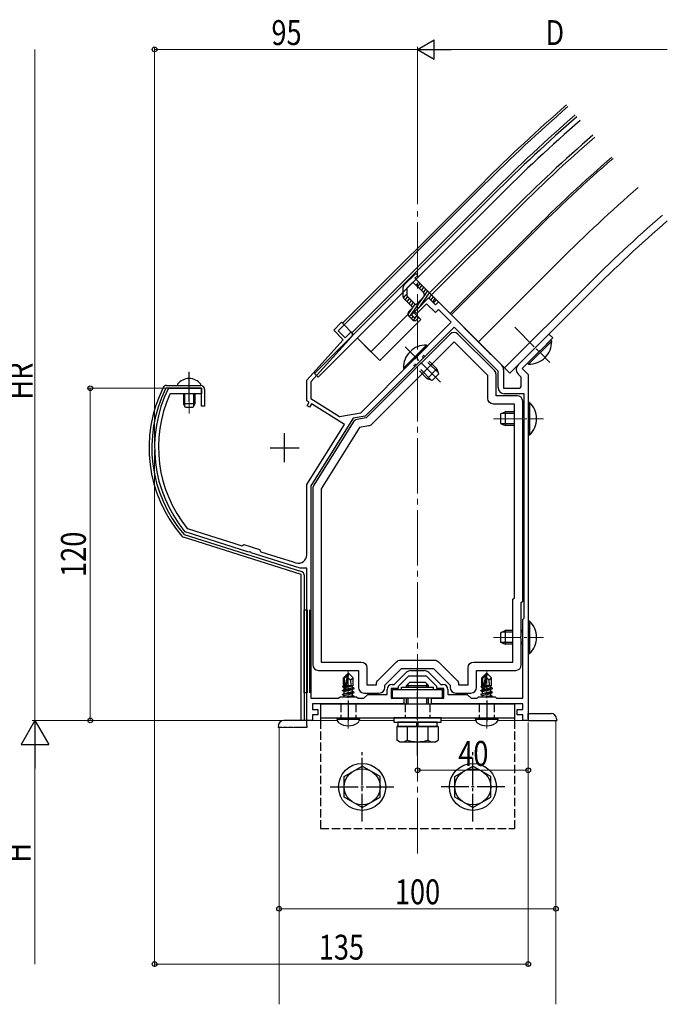
# Model space of a CAD drawing. Extents: x 0 to 1980, y 0 to 3206.
# Drawn here: x 1273 to 1507, y 309 to 665 of the extents above; entities that cross this region are included whole.
import ezdxf

# ---------------------------------------------------------------- set-up
doc = ezdxf.new("R2010")
doc.units = 0
doc.linetypes.add('YCENTER_1', pattern=[13, 10, -1, 1, -1])
doc.linetypes.add('YHIDDEN_1', pattern=[4, 3, -1])
for name, color, linetype, lineweight in [('YKK_11', 7, 'CONTINUOUS', 30), ('YKK_12', 2, 'CONTINUOUS', 13), ('YKK_13', 4, 'CONTINUOUS', 30), ('YKK_D', 6, 'CONTINUOUS', 13)]:
    doc.layers.add(name, color=color, linetype=linetype, lineweight=lineweight)
doc.styles.add('text-b', font='extslim2.shx', dxfattribs={"width": 0.8, "bigfont": 'extfont2.shx'})

msp = doc.modelspace()

# ---------------------------------------------------------------- linework, layer by layer
at = {"layer": 'YKK_11', "linetype": 'ByBlock', "lineweight": -2, "ltscale": 0.5}
for p, q in [((1415.67, 559.67), (1420.62, 564.62)), ((1419.92, 562.5), (1416.38, 558.96)), ((1423.1, 559.32), (1419.92, 562.5)), ((1420.62, 564.62), (1423.1, 562.14)), ((1423.1, 562.14), (1424.16, 563.2)), ((1424.16, 563.2), (1442.43, 544.93)), ((1416.38, 558.96), (1415.67, 559.67)), ((1424.16, 560.38), (1423.1, 559.32)), ((1428.76, 555.78), (1424.16, 560.38)), ((1386.33, 552.95), (1389.16, 555.78)), ((1390.08, 554.86), (1387.96, 552.74)), ((1389.16, 555.78), (1390.08, 554.86)), ((1417.11, 544.13), (1428.76, 555.78)), ((1389.8, 549.48), (1386.33, 552.95)), ((1387.96, 552.74), (1390.5, 550.19)), ((1390.5, 550.19), (1392.62, 552.32)), ((1392.62, 552.32), (1392.87, 552.07)), ((1429.82, 554.01), (1397.7, 521.9)), ((1445.71, 538.12), (1429.82, 554.01)), ((1452.94, 540.37), (1464.11, 551.54)), ((1464.11, 551.54), (1465.52, 550.12)), ((1376.62, 534.84), (1389.8, 549.48)), ((1392.91, 550.69), (1378.12, 534.26)), ((1465.52, 550.12), (1460.9, 545.5)), ((1442.43, 544.93), (1442.48, 544.72)), ((1442.48, 544.72), (1442.87, 544.33)), ((1442.87, 544.33), (1443.08, 544.28)), ((1443.08, 544.28), (1447.03, 540.33)), ((1460.25, 544.85), (1454.49, 539.09)), ((1460.3, 545.06), (1460.25, 544.85)), ((1460.68, 545.45), (1460.3, 545.06)), ((1460.9, 545.5), (1460.68, 545.45)), ((1396.12, 523.14), (1414.91, 541.93)), ((1414.91, 541.93), (1415.7, 542.73)), ((1415.7, 542.73), (1415.92, 542.77)), ((1415.92, 542.77), (1416.31, 543.16)), ((1416.31, 543.16), (1416.35, 543.38)), ((1416.35, 543.38), (1417.11, 544.13)), ((1445.71, 532.27), (1445.71, 538.12)), ((1447.71, 538.71), (1447.71, 531.97)), ((1454.12, 535.94), (1452.94, 537.11)), ((1454.49, 539.09), (1456.62, 536.97)), ((1376.62, 527.43), (1376.62, 534.84)), ((1378.12, 534.26), (1378.12, 528.26)), ((1454.12, 532.97), (1454.12, 535.94)), ((1456.62, 536.97), (1456.62, 444.32)), ((1326.53, 531.8), (1326.8, 531.97)), ((1326.8, 531.97), (1333.66, 531.97)), ((1327.41, 529.97), (1327.13, 529.79)), ((1338.62, 529.97), (1327.41, 529.97)), ((1333.66, 531.97), (1333.84, 531.85)), ((1333.84, 531.85), (1334.39, 531.85)), ((1334.39, 531.85), (1334.57, 531.97)), ((1334.57, 531.97), (1338.62, 531.97)), ((1338.62, 531.97), (1338.62, 529.97)), ((1447.71, 531.97), (1453.12, 531.97)), ((1455.12, 529.97), (1448.01, 529.97)), ((1455.12, 448.97), (1455.12, 529.97)), ((1455.12, 448.97), (1455.12, 529.97)), ((1377.5, 526.88), (1376.62, 527.43)), ((1376.7, 525.61), (1377.5, 526.88)), ((1378.12, 528.26), (1388.47, 521.79)), ((1377.55, 525.08), (1376.7, 525.61)), ((1378.35, 526.35), (1377.55, 525.08)), ((1390.22, 518.93), (1378.35, 526.35)), ((1388.47, 521.79), (1396.12, 523.14)), ((1393.36, 521.13), (1378.12, 496.73)), ((1397.7, 521.9), (1393.36, 521.13)), ((1376.62, 497.16), (1390.22, 518.93)), ((1376.62, 471.77), (1376.62, 497.16)), ((1378.12, 496.73), (1378.12, 419.97)), ((1332.7, 480.05), (1332.56, 480.15)), ((1333.38, 481.36), (1333.52, 481.26)), ((1333.52, 481.26), (1341.79, 478.65)), ((1355.68, 472.81), (1332.7, 480.05)), ((1341.79, 478.65), (1350.26, 475.98)), ((1350.26, 475.98), (1353.1, 475.09)), ((1353.1, 475.09), (1353.86, 475.48)), ((1353.86, 475.48), (1359.58, 473.68)), ((1359.58, 473.68), (1359.97, 472.92)), ((1355.89, 472.87), (1355.68, 472.81)), ((1356.41, 472.7), (1355.89, 472.87)), ((1356.55, 472.53), (1356.41, 472.7)), ((1374.19, 466.97), (1356.55, 472.53)), ((1359.97, 472.92), (1367.31, 470.61)), ((1367.31, 470.61), (1371.38, 469.33)), ((1371.38, 469.33), (1372.71, 468.9)), ((1376.62, 466.97), (1374.19, 466.97)), ((1376.62, 411.97), (1376.62, 466.97)), ((1454.62, 448.47), (1455.12, 448.97)), ((1454.62, 419.97), (1454.62, 448.47)), ((1456.62, 444.32), (1456.62, 439.89)), ((1456.62, 439.89), (1456.62, 411.97)), ((1408.24, 424.97), (1412.57, 429.3)), ((1413.37, 427.97), (1409.62, 424.22)), ((1419.87, 427.97), (1413.37, 427.97)), ((1414.2, 429.97), (1419.03, 429.97)), ((1423.62, 424.22), (1419.87, 427.97)), ((1420.66, 429.3), (1424.99, 424.97)), ((1409.62, 423.47), (1407.12, 423.47)), ((1407.12, 423.47), (1407.12, 419.97)), ((1407.42, 424.97), (1408.24, 424.97)), ((1409.62, 424.22), (1409.62, 423.47)), ((1423.62, 423.47), (1423.62, 424.22)), ((1426.12, 423.47), (1423.62, 423.47)), ((1424.99, 424.97), (1425.82, 424.97)), ((1426.12, 419.97), (1426.12, 423.47)), ((1378.12, 419.97), (1388.12, 419.97)), ((1388.12, 419.97), (1388.62, 420.47)), ((1388.62, 420.47), (1394.62, 420.47)), ((1394.62, 420.47), (1395.12, 419.97)), ((1395.12, 419.97), (1397.22, 419.97)), ((1397.22, 419.97), (1398.62, 421.37)), ((1398.62, 421.37), (1405.62, 421.37)), ((1405.62, 421.37), (1405.62, 423.17)), ((1407.12, 419.97), (1411.62, 419.97)), ((1411.62, 419.97), (1411.62, 417.97)), ((1421.62, 417.97), (1421.62, 419.97)), ((1421.62, 419.97), (1426.12, 419.97)), ((1427.62, 423.17), (1427.62, 421.37)), ((1427.62, 421.37), (1434.62, 421.37)), ((1434.62, 421.37), (1436.02, 419.97)), ((1436.02, 419.97), (1438.12, 419.97)), ((1438.12, 419.97), (1438.62, 420.47)), ((1438.62, 420.47), (1444.62, 420.47)), ((1444.62, 420.47), (1445.12, 419.97)), ((1445.12, 419.97), (1454.62, 419.97)), ((1388.98, 417.97), (1378.62, 417.97)), ((1378.62, 417.97), (1378.62, 415.97)), ((1406.59, 417.97), (1388.98, 417.97)), ((1411.62, 417.97), (1406.59, 417.97)), ((1429.94, 417.97), (1421.62, 417.97)), ((1444.29, 417.97), (1429.94, 417.97)), ((1454.62, 417.97), (1444.29, 417.97)), ((1454.62, 415.97), (1454.62, 417.97)), ((1378.62, 415.97), (1380.62, 415.97)), ((1380.62, 413.97), (1378.62, 413.97)), ((1378.62, 413.97), (1378.62, 411.97)), ((1380.62, 415.97), (1380.62, 413.97)), ((1452.62, 413.97), (1452.62, 415.97)), ((1452.62, 415.97), (1454.62, 415.97)), ((1454.62, 413.97), (1452.62, 413.97)), ((1454.62, 411.97), (1454.62, 413.97)), ((1378.62, 411.97), (1376.62, 411.97)), ((1456.62, 411.97), (1454.62, 411.97))]:
    msp.add_line(p, q, dxfattribs=at)
for centre, radius, start, end in [((1392.16, 551.36), 1, 318, 45), ((1445.41, 538.71), 2.3, 0, 45), ((1454.56, 538.74), 2.3, 135, 225), ((1369.59, 510.65), 47.97, 153.8312, 219.4769), ((1448.01, 532.27), 2.3, 180, 270), ((1453.12, 532.97), 1, 270, 360), ((1369.59, 510.65), 46.57, 155.7236, 218.9666), ((1373.62, 471.77), 3, 252.5, 0), ((1414.2, 427.67), 2.3, 90, 135), ((1419.03, 427.67), 2.3, 45, 90), ((1407.42, 423.17), 1.8, 90, 180), ((1425.82, 423.17), 1.8, 0, 90)]:
    msp.add_arc(centre, radius, start, end, dxfattribs=at)
at = {"layer": 'YKK_12', "ltscale": 2}
for p, q in [((1389.51, 555.43), (1440.07, 605.98)), ((1390.08, 554.86), (1440.63, 605.42)), ((1421.68, 565.68), (1451.03, 595.02)), ((1448.06, 539.3), (1477.4, 568.65)), ((1449.97, 537.4), (1479.31, 566.74)), ((1416.59, 560.59), (1420.41, 564.41)), ((1415.32, 559.32), (1415.67, 559.67)), ((1415.32, 559.32), (1417.79, 556.84)), ((1389.51, 555.43), (1393.54, 551.4)), ((1417.79, 556.84), (1402.95, 541.99)), ((1394.81, 550.12), (1402.95, 541.99))]:
    msp.add_line(p, q, dxfattribs=at)
at = {"layer": 'YKK_12'}
for p, q in [((1443.46, 602.59), (1392.9, 552.03)), ((1457.75, 588.31), (1428.4, 558.96)), ((1458.17, 587.88), (1428.83, 558.54)), ((1468, 578.05), (1438.65, 548.71)), ((1449.97, 537.4), (1421.68, 565.68)), ((1366.62, 409.47), (1376.62, 409.47)), ((1366.62, 409.47), (1366.62, 309.44)), ((1376.62, 411.97), (1387.7, 411.97)), ((1376.62, 409.47), (1376.62, 411.97)), ((1395.53, 411.97), (1408.12, 411.97)), ((1425.12, 411.97), (1437.7, 411.97)), ((1445.53, 411.97), (1466.62, 411.97)), ((1466.62, 411.97), (1466.62, 309.44))]:
    msp.add_line(p, q, dxfattribs=at)
at = {"layer": 'YKK_12', "linetype": 'YCENTER_1', "ltscale": 2}
msp.add_line((1416.62, 363.97), (1416.62, 597.41), dxfattribs=at)
at = {"layer": 'YKK_12', "linetype": 'YCENTER_1'}
for p, q in [((1451.74, 554.01), (1464.45, 541.3)), ((1424.87, 534.21), (1412.14, 546.94)), ((1334.12, 522.84), (1334.12, 537.85)), ((1444.12, 520.97), (1462.11, 520.97)), ((1444.12, 441.97), (1462.11, 441.97)), ((1391.62, 409.07), (1391.62, 429.97)), ((1441.62, 409.07), (1441.62, 429.97))]:
    msp.add_line(p, q, dxfattribs=at)
at = {"layer": 'YKK_12'}
for radius in [595.5, 594.7, 590.7, 580, 570.5, 569.9, 556, 542.7, 540]:
    msp.add_arc((1861.15, 184.9), radius, 131, 135, dxfattribs=at)
at = {"layer": 'YKK_13'}
for p, q in [((1444.1, 601.95), (1379.4, 537.25)), ((1445.37, 600.68), (1380.67, 535.98)), ((1450.32, 595.73), (1420.98, 566.39)), ((1413.15, 558.56), (1399.76, 545.17)), ((1399.76, 545.17), (1394.81, 550.12)), ((1464.75, 549.35), (1456.4, 541)), ((1465.11, 548.99), (1456.76, 540.64)), ((1465.11, 548.99), (1464.75, 549.35)), ((1411.5, 539.24), (1419.84, 547.58)), ((1411.86, 538.88), (1420.2, 547.22)), ((1419.84, 547.58), (1420.2, 547.22)), ((1415.64, 540.83), (1416.01, 540.45)), ((1418.25, 543.44), (1418.62, 543.06)), ((1418.71, 543.9), (1419.09, 543.53)), ((1420.39, 541.3), (1424.18, 537.51)), ((1420.86, 541.76), (1423.66, 538.95)), ((1456.76, 540.64), (1456.4, 541)), ((1379.4, 537.25), (1380.67, 535.98)), ((1411.5, 539.24), (1411.86, 538.88)), ((1415.18, 540.37), (1415.55, 539.99)), ((1417.32, 538.22), (1420.13, 535.42)), ((1417.78, 538.69), (1421.57, 534.89)), ((1420.13, 535.42), (1423.66, 538.95)), ((1421.9, 534.78), (1424.3, 537.18)), ((1424.3, 537.18), (1423.66, 538.95)), ((1421.9, 534.78), (1420.13, 535.42)), ((1457.12, 526.87), (1456.62, 526.87)), ((1457.12, 526.87), (1457.12, 515.07)), ((1446.62, 522.67), (1448.32, 523.47)), ((1451.62, 522.82), (1446.92, 522.82)), ((1451.62, 523.47), (1448.32, 523.47)), ((1448.32, 523.47), (1448.32, 518.47)), ((1455.12, 523.47), (1454.62, 523.47)), ((1455.12, 522.82), (1454.62, 522.82)), ((1446.62, 522.67), (1446.62, 519.27)), ((1446.62, 519.27), (1448.32, 518.47)), ((1451.62, 519.13), (1446.92, 519.13)), ((1451.62, 518.47), (1448.32, 518.47)), ((1455.12, 519.13), (1454.62, 519.13)), ((1455.12, 518.47), (1454.62, 518.47)), ((1457.12, 515.07), (1456.62, 515.07)), ((1457.12, 447.87), (1456.62, 447.87)), ((1457.12, 447.87), (1457.12, 436.07)), ((1446.62, 443.67), (1448.32, 444.47)), ((1446.62, 443.67), (1446.62, 440.27)), ((1451.12, 443.82), (1446.92, 443.82)), ((1451.12, 444.47), (1448.32, 444.47)), ((1448.32, 444.47), (1448.32, 439.47)), ((1454.62, 444.47), (1454.12, 444.47)), ((1454.62, 443.82), (1454.12, 443.82)), ((1446.62, 440.27), (1448.32, 439.47)), ((1451.12, 440.13), (1446.92, 440.13)), ((1451.12, 439.47), (1448.32, 439.47)), ((1454.62, 440.13), (1454.12, 440.13)), ((1454.62, 439.47), (1454.12, 439.47)), ((1457.12, 436.07), (1456.62, 436.07)), ((1391.47, 428.97), (1389.92, 427.42)), ((1389.92, 424.45), (1389.92, 427.42)), ((1389.92, 427.42), (1390.22, 427.3)), ((1390.22, 427.3), (1391.47, 428.55)), ((1390.22, 423.02), (1390.22, 427.3)), ((1390.28, 422.85), (1391.47, 428.55)), ((1390.71, 422.96), (1391.62, 427.35)), ((1391.77, 428.97), (1391.47, 428.97)), ((1391.47, 428.55), (1391.47, 428.97)), ((1391.62, 427.35), (1391.62, 428.97)), ((1391.62, 427.35), (1391.77, 428.97)), ((1391.62, 427.35), (1392.36, 426.62)), ((1391.77, 428.97), (1393.32, 427.42)), ((1392.36, 426.62), (1393.32, 427.42)), ((1393.32, 424.57), (1393.32, 427.42)), ((1441.47, 428.97), (1439.92, 427.42)), ((1439.92, 424.45), (1439.92, 427.42)), ((1439.92, 427.42), (1440.22, 427.3)), ((1440.22, 427.3), (1441.47, 428.55)), ((1440.22, 423.02), (1440.22, 427.3)), ((1440.28, 422.85), (1441.47, 428.55)), ((1440.71, 422.96), (1441.62, 427.35)), ((1441.77, 428.97), (1441.47, 428.97)), ((1441.47, 428.55), (1441.47, 428.97)), ((1441.62, 427.35), (1441.62, 428.97)), ((1441.62, 427.35), (1441.77, 428.97)), ((1441.62, 427.35), (1442.36, 426.62)), ((1441.77, 428.97), (1443.32, 427.42)), ((1442.36, 426.62), (1443.32, 427.42)), ((1443.32, 424.57), (1443.32, 427.42)), ((1389.62, 424.28), (1389.92, 424.45)), ((1389.62, 424.28), (1390.22, 424.4)), ((1389.62, 424.06), (1389.62, 424.28)), ((1389.62, 424.06), (1390.22, 424.16)), ((1389.62, 424.06), (1390.07, 423.8)), ((1389.92, 424.57), (1390.22, 424.57)), ((1390.07, 423.8), (1390.22, 423.84)), ((1390.07, 423.14), (1390.07, 423.8)), ((1393.72, 423.42), (1390.69, 422.92)), ((1390.72, 423.02), (1393.72, 423.52)), ((1390.77, 423.3), (1393.17, 423.84)), ((1390.92, 424), (1393.17, 424.5)), ((1390.98, 424.29), (1392.7, 424.57)), ((1391.04, 424.55), (1391.12, 424.57)), ((1391.04, 424.57), (1393.32, 424.57)), ((1392.36, 426.62), (1392.52, 424.57)), ((1393.32, 424.57), (1393.17, 424.5)), ((1393.17, 423.84), (1393.17, 424.5)), ((1393.72, 423.52), (1393.17, 423.84)), ((1393.72, 423.42), (1393.17, 423.1)), ((1393.72, 423.42), (1393.72, 423.52)), ((1410.82, 423.97), (1422.42, 423.97)), ((1410.82, 423.17), (1410.82, 423.97)), ((1412.62, 424.57), (1413.82, 425.77)), ((1412.62, 423.97), (1412.62, 424.57)), ((1412.62, 424.57), (1420.62, 424.57)), ((1413.3, 423.97), (1413.3, 425.25)), ((1413.82, 425.77), (1419.42, 425.77)), ((1420.62, 424.57), (1419.42, 425.77)), ((1419.94, 423.97), (1419.94, 425.25)), ((1420.62, 423.97), (1420.62, 424.57)), ((1422.42, 423.17), (1422.42, 423.97)), ((1439.62, 424.28), (1439.92, 424.45)), ((1439.62, 424.28), (1440.22, 424.4)), ((1439.62, 424.06), (1439.62, 424.28)), ((1439.62, 424.06), (1440.22, 424.16)), ((1439.62, 424.06), (1440.07, 423.8)), ((1439.92, 424.57), (1440.22, 424.57)), ((1440.07, 423.8), (1440.22, 423.84)), ((1440.07, 423.14), (1440.07, 423.8)), ((1443.72, 423.42), (1440.69, 422.92)), ((1440.72, 423.02), (1443.72, 423.52)), ((1440.77, 423.3), (1443.17, 423.84)), ((1440.92, 424), (1443.17, 424.5)), ((1440.98, 424.29), (1442.7, 424.57)), ((1441.04, 424.55), (1441.12, 424.57)), ((1441.04, 424.57), (1443.32, 424.57)), ((1442.36, 426.62), (1442.52, 424.57)), ((1443.32, 424.57), (1443.17, 424.5)), ((1443.17, 423.84), (1443.17, 424.5)), ((1443.72, 423.52), (1443.17, 423.84)), ((1443.72, 423.42), (1443.17, 423.1)), ((1443.72, 423.42), (1443.72, 423.52)), ((1389.52, 422.82), (1390.07, 423.14)), ((1389.52, 422.82), (1390.23, 422.94)), ((1390.28, 422.85), (1389.52, 422.72)), ((1389.52, 422.72), (1389.52, 422.82)), ((1389.52, 422.72), (1390.07, 422.4)), ((1389.52, 421.42), (1393.72, 422.12)), ((1393.72, 422.02), (1389.52, 421.32)), ((1389.52, 421.42), (1390.07, 421.74)), ((1389.52, 421.32), (1389.52, 421.42)), ((1389.52, 421.32), (1390.07, 421)), ((1390.07, 423.14), (1390.22, 423.17)), ((1390.07, 422.4), (1393.17, 423.1)), ((1390.07, 421.74), (1393.17, 422.44)), ((1390.07, 421.74), (1390.07, 422.4)), ((1390.07, 421), (1393.17, 421.7)), ((1390.07, 420.47), (1390.07, 421)), ((1390.65, 420.47), (1393.17, 421.04)), ((1392.22, 420.47), (1393.72, 420.72)), ((1393.72, 420.62), (1392.82, 420.47)), ((1393.17, 422.44), (1393.17, 423.1)), ((1393.72, 422.12), (1393.17, 422.44)), ((1393.72, 422.02), (1393.17, 421.7)), ((1393.17, 421.04), (1393.17, 421.7)), ((1393.72, 420.72), (1393.17, 421.04)), ((1393.72, 420.62), (1393.46, 420.47)), ((1393.72, 422.02), (1393.72, 422.12)), ((1393.72, 420.62), (1393.72, 420.72)), ((1407.62, 423.17), (1425.62, 423.17)), ((1407.62, 419.97), (1407.62, 423.17)), ((1425.62, 419.97), (1407.62, 419.97)), ((1412.62, 417.97), (1412.62, 419.97)), ((1413.3, 417.97), (1413.3, 419.97)), ((1419.94, 417.97), (1419.94, 419.97)), ((1420.62, 417.97), (1420.62, 419.97)), ((1425.62, 419.97), (1425.62, 423.17)), ((1439.52, 422.82), (1440.07, 423.14)), ((1439.52, 422.82), (1440.23, 422.94)), ((1440.28, 422.85), (1439.52, 422.72)), ((1439.52, 422.72), (1439.52, 422.82)), ((1439.52, 422.72), (1440.07, 422.4)), ((1439.52, 421.42), (1443.72, 422.12)), ((1443.72, 422.02), (1439.52, 421.32)), ((1439.52, 421.42), (1440.07, 421.74)), ((1439.52, 421.32), (1439.52, 421.42)), ((1439.52, 421.32), (1440.07, 421)), ((1440.07, 423.14), (1440.22, 423.17)), ((1440.07, 422.4), (1443.17, 423.1)), ((1440.07, 421.74), (1443.17, 422.44)), ((1440.07, 421.74), (1440.07, 422.4)), ((1440.07, 421), (1443.17, 421.7)), ((1440.07, 420.47), (1440.07, 421)), ((1440.65, 420.47), (1443.17, 421.04)), ((1442.22, 420.47), (1443.72, 420.72)), ((1443.72, 420.62), (1442.82, 420.47)), ((1443.17, 422.44), (1443.17, 423.1)), ((1443.72, 422.12), (1443.17, 422.44)), ((1443.72, 422.02), (1443.17, 421.7)), ((1443.17, 421.04), (1443.17, 421.7)), ((1443.72, 420.72), (1443.17, 421.04)), ((1443.72, 420.62), (1443.46, 420.47)), ((1443.72, 422.02), (1443.72, 422.12)), ((1443.72, 420.62), (1443.72, 420.72)), ((1381.62, 417.97), (1451.62, 417.97)), ((1381.62, 417.97), (1381.62, 411.97)), ((1451.62, 417.97), (1451.62, 411.97)), ((1381.62, 412.97), (1451.62, 412.97)), ((1387.62, 412.47), (1387.7, 412.97)), ((1387.7, 412.97), (1395.53, 412.97)), ((1395.62, 412.47), (1395.53, 412.97)), ((1408.12, 412.97), (1408.12, 411.37)), ((1425.12, 412.97), (1408.12, 412.97)), ((1425.12, 411.37), (1425.12, 412.97)), ((1437.62, 412.47), (1437.7, 412.97)), ((1437.7, 412.97), (1445.53, 412.97)), ((1445.62, 412.47), (1445.53, 412.97)), ((1387.62, 412.47), (1387.76, 411.67)), ((1387.62, 412.47), (1395.62, 412.47)), ((1395.62, 412.47), (1395.47, 411.67)), ((1408.12, 411.37), (1425.12, 411.37)), ((1424.12, 409.77), (1409.11, 409.77)), ((1409.11, 409.77), (1409.11, 404.85)), ((1409.57, 411.37), (1409.57, 409.77)), ((1423.67, 411.37), (1409.57, 411.37)), ((1409.57, 409.77), (1423.67, 409.77)), ((1412.86, 409.77), (1412.86, 404.85)), ((1416.37, 409.77), (1416.37, 411.37)), ((1416.87, 409.77), (1416.87, 411.37)), ((1420.37, 409.77), (1420.37, 404.85)), ((1423.67, 409.77), (1423.67, 411.37)), ((1424.12, 409.77), (1424.12, 404.85)), ((1437.62, 412.47), (1437.76, 411.67)), ((1437.62, 412.47), (1445.62, 412.47)), ((1445.62, 412.47), (1445.47, 411.67)), ((1456.62, 411.97), (1466.93, 411.97)), ((1410.12, 404.27), (1409.11, 404.85)), ((1410.12, 404.27), (1423.12, 404.27)), ((1423.12, 404.27), (1424.12, 404.85)), ((1390.12, 391.72), (1396.62, 395.48)), ((1403.12, 391.72), (1396.62, 395.48)), ((1430.12, 391.72), (1436.62, 395.48)), ((1443.12, 391.72), (1436.62, 395.48)), ((1390.12, 384.22), (1390.12, 391.72)), ((1403.12, 384.22), (1403.12, 391.72)), ((1430.12, 384.22), (1430.12, 391.72)), ((1443.12, 384.22), (1443.12, 391.72)), ((1396.62, 380.47), (1390.12, 384.22)), ((1396.62, 380.47), (1403.12, 384.22)), ((1436.62, 380.47), (1430.12, 384.22)), ((1436.62, 380.47), (1443.12, 384.22))]:
    msp.add_line(p, q, dxfattribs=at)
at = {"layer": 'YKK_13', "linetype": 'ByBlock', "lineweight": -2}
for p, q in [((1411.72, 569.15), (1416.03, 573.46)), ((1416.73, 572.75), (1415.67, 571.69)), ((1416.03, 573.46), (1416.73, 572.75)), ((1412.93, 568.24), (1414.97, 570.28)), ((1414.97, 570.28), (1418.86, 566.39)), ((1415.67, 571.69), (1423.45, 563.91)), ((1417.09, 570.28), (1416.03, 569.22)), ((1411.43, 565.03), (1411.43, 568.45)), ((1411.49, 564.68), (1412.93, 566.12)), ((1412.93, 565.24), (1412.93, 568.24)), ((1414.97, 561.08), (1411.72, 564.33)), ((1416.03, 562.14), (1412.93, 565.24)), ((1420.62, 564.62), (1414.47, 558.47)), ((1418.86, 564.97), (1416.03, 562.14)), ((1422.39, 562.85), (1420.62, 564.62)), ((1423.45, 563.91), (1422.39, 562.85)), ((1413.41, 559.53), (1414.97, 561.08)), ((1414.47, 558.47), (1415.53, 557.41)), ((1414.83, 556.7), (1413.41, 558.11)), ((1415.53, 557.41), (1416.24, 558.11)), ((1416.24, 558.11), (1416.95, 557.41)), ((1416.95, 557.41), (1416.24, 556.7)), ((1325.89, 531.97), (1325.62, 531.8)), ((1325.89, 532.97), (1338.32, 532.97)), ((1338.62, 531.97), (1325.89, 531.97)), ((1338.62, 525.47), (1338.62, 531.97)), ((1339.62, 531.67), (1339.62, 525.47)), ((1339.62, 525.47), (1338.62, 525.47)), ((1374.62, 464.74), (1332.03, 478.17)), ((1332.19, 479.21), (1332.33, 479.12)), ((1332.33, 479.12), (1374.71, 465.76)), ((1374.62, 411.97), (1374.62, 464.74)), ((1375.62, 464.52), (1375.62, 411.97)), ((1375.62, 421.97), (1375.62, 451.97)), ((1375.62, 451.97), (1376.76, 451.97)), ((1376.76, 451.97), (1376.76, 421.97)), ((1376.76, 421.97), (1375.62, 421.97)), ((1375.62, 411.97), (1374.62, 411.97))]:
    msp.add_line(p, q, dxfattribs=at)
at = {"layer": 'YKK_13', "linetype": 'Continuous', "lineweight": -2}
for p, q in [((1416.69, 568.56), (1417.56, 569.8)), ((1417.37, 567.87), (1418.24, 569.12)), ((1417.68, 561.68), (1420.98, 566.39)), ((1418.05, 567.19), (1418.93, 568.44)), ((1418.74, 566.51), (1419.61, 567.75)), ((1419.09, 565.36), (1420.29, 567.07)), ((1420.78, 564.45), (1421.66, 565.7)), ((1411.55, 564.55), (1412, 565.19)), ((1412.22, 563.83), (1413.09, 565.08)), ((1412.9, 563.15), (1413.77, 564.4)), ((1413.16, 558.54), (1415.82, 562.35)), ((1413.58, 562.47), (1414.46, 563.71)), ((1413.77, 557.75), (1418.76, 564.87)), ((1414.27, 561.78), (1415.14, 563.03)), ((1421.47, 563.77), (1422.35, 565.02)), ((1422.16, 563.09), (1423.03, 564.33)), ((1414.46, 557.07), (1415.04, 557.9)), ((1415.19, 556.47), (1416.26, 557.99))]:
    msp.add_line(p, q, dxfattribs=at)
at = {"layer": 'YKK_13', "lineweight": -2}
for p, q in [((1334.12, 527.22), (1334.12, 537.72)), ((1368.62, 505.22), (1368.62, 515.72)), ((1363.37, 510.47), (1373.87, 510.47)), ((1377.71, 421.97), (1377.71, 451.97))]:
    msp.add_line(p, q, dxfattribs=at)
at = {"layer": 'YKK_13', "linetype": 'Continuous', "ltscale": 0.5}
for p, q in [((1330.14, 532.97), (1338.09, 532.97)), ((1332.12, 529.97), (1332.12, 526.37)), ((1336.12, 529.97), (1336.12, 526.37)), ((1336.12, 526.37), (1332.12, 526.37)), ((1332.82, 524.97), (1332.12, 526.37)), ((1336.12, 526.37), (1335.42, 524.97)), ((1335.42, 524.97), (1332.82, 524.97)), ((1376.62, 410.09), (1376.62, 411.97)), ((1376.62, 410.09), (1376.62, 409.47))]:
    msp.add_line(p, q, dxfattribs=at)
at = {"layer": 'YKK_13', "linetype": 'Continuous'}
for p, q in [((1332.49, 529.97), (1332.49, 525.61)), ((1335.74, 529.97), (1335.74, 525.61)), ((1456.62, 414.47), (1464.9, 414.47)), ((1456.62, 412.59), (1456.62, 414.47)), ((1456.62, 412.59), (1456.62, 411.97)), ((1466.89, 412.59), (1466.93, 411.97))]:
    msp.add_line(p, q, dxfattribs=at)
at = {"layer": 'YKK_13', "linetype": 'YCENTER_1'}
for p, q in [((1416.62, 399.27), (1416.62, 430.77)), ((1391.62, 419.18), (1391.62, 411.68)), ((1441.62, 419.18), (1441.62, 411.68)), ((1396.62, 375.47), (1396.62, 400.48)), ((1436.62, 375.47), (1436.62, 400.48)), ((1385.12, 387.97), (1408.12, 387.97)), ((1448.12, 387.97), (1425.12, 387.97))]:
    msp.add_line(p, q, dxfattribs=at)
at = {"layer": 'YKK_13', "linetype": 'YHIDDEN_1'}
for p, q in [((1388.87, 417.97), (1388.87, 412.97)), ((1394.37, 417.97), (1394.37, 412.97)), ((1412.12, 417.97), (1412.12, 412.97)), ((1421.12, 417.97), (1421.12, 412.97)), ((1438.87, 417.97), (1438.87, 412.97)), ((1444.37, 417.97), (1444.37, 412.97)), ((1381.62, 411.97), (1381.62, 372.97)), ((1451.62, 411.97), (1451.62, 372.97)), ((1381.62, 372.97), (1451.62, 372.97))]:
    msp.add_line(p, q, dxfattribs=at)
at = {"layer": 'YKK_13', "linetype": 'YHIDDEN_1', "ltscale": 0.5}
for p in [(1366.34, 410.09), (1373.54, 409.47)]:
    msp.add_line(p, (1366.3, 409.47), dxfattribs=at)
at = {"layer": 'YKK_13', "ltscale": 0.5}
for p, q in [((1371.17, 411.97), (1368.33, 411.97)), ((1376.62, 411.97), (1371.17, 411.97)), ((1376.62, 409.47), (1373.54, 409.47))]:
    msp.add_line(p, q, dxfattribs=at)
at = {"layer": 'YKK_13', "linetype": 'ByBlock', "lineweight": -2, "ltscale": 0.5}
for points in [[(1454.62, 455.07), (1454.62, 520.51), (1454.5, 520.7), (1454.5, 521.25), (1454.62, 521.43), (1454.62, 527.27, 0.414213), (1452.62, 529.27), (1445.02, 529.27), (1445.02, 536.94, 0.198912), (1444.43, 538.36), (1431.23, 551.56, 0.414213), (1428.4, 551.56), (1418.26, 541.42), (1418.21, 541.2), (1417.82, 540.82), (1417.61, 540.77), (1398.06, 521.22), (1394.71, 520.63, 0.212557), (1393.36, 519.72), (1379.12, 496.94, 0.140541), (1378.82, 495.88), (1378.82, 432.07, 0.414213), (1380.82, 430.07), (1395.32, 430.07), (1395.32, 423.87, 0.414213), (1397.32, 421.87), (1402.82, 421.87, 0.414213), (1404.82, 423.87), (1404.82, 424.72), (1410.87, 430.77), (1422.37, 430.77), (1428.42, 424.72), (1428.42, 423.87, 0.414213), (1430.42, 421.87), (1435.92, 421.87, 0.414213), (1437.92, 423.87), (1437.92, 430.07), (1452.12, 430.07, 0.414213), (1454.12, 432.07), (1454.12, 441.51), (1454, 441.7), (1454, 442.25), (1454.12, 442.43), (1454.12, 454.57)], [(1451.62, 456.31), (1451.62, 526.27), (1444.02, 526.27, -0.414213), (1442.02, 528.27), (1442.02, 536.53), (1429.81, 548.73), (1399.96, 518.88, -0.153915), (1398.89, 518.33), (1395.66, 517.76), (1381.82, 495.59), (1381.82, 433.07), (1396.32, 433.07, -0.414213), (1398.32, 431.07), (1398.32, 424.87), (1401.82, 424.87), (1401.82, 425.55, -0.198912), (1402.11, 426.26), (1409.04, 433.19, -0.198912), (1410.45, 433.77), (1422.78, 433.77, -0.198912), (1424.19, 433.19), (1431.12, 426.26, -0.198912), (1431.42, 425.55), (1431.42, 424.87), (1434.92, 424.87), (1434.92, 431.07, -0.414213), (1436.92, 433.07), (1451.12, 433.07), (1451.12, 455.81)]]:
    msp.add_lwpolyline(points, format="xyb", close=True, dxfattribs=at)
msp.add_lwpolyline([(1451.62, 456.31), (1451.62, 526.27)], dxfattribs=at)
at = {"layer": 'YKK_13'}
for centre, radius in [((1396.62, 387.97), 8.5), ((1436.62, 387.97), 8.5), ((1396.62, 387.97), 6.5), ((1436.62, 387.97), 6.5)]:
    msp.add_circle(centre, radius, dxfattribs=at)
for centre, radius, start, end in [((1861.15, 184.9), 589.8, 131, 135), ((1861.15, 184.9), 588, 131, 135), ((1861.15, 184.9), 581, 131, 135), ((1456.88, 548.87), 8.23, 269.2189, 0.7811), ((1419.73, 539.35), 8.23, 89.2189, 180.7811), ((1451.38, 520.97), 8.23, 314.2189, 45.7811), ((1451.38, 441.97), 8.23, 314.2189, 45.7811), ((1390.46, 423.02), 0.248, 180, 347.191), ((1440.46, 423.02), 0.248, 180, 347.191), ((1388.64, 411.82), 0.9, 190, 237.9441), ((1391.62, 416.57), 6.5, 237.9441, 302.0559), ((1394.59, 411.82), 0.9, 302.0559, 350), ((1438.64, 411.82), 0.9, 190, 237.9441), ((1441.62, 416.57), 6.5, 237.9441, 302.0559), ((1444.59, 411.82), 0.9, 302.0559, 350), ((1410.99, 407.59), 3.32, 235.6158, 304.3842), ((1416.62, 416.69), 12.42, 252.412, 287.588), ((1422.24, 407.59), 3.32, 235.6158, 304.3842)]:
    msp.add_arc(centre, radius, start, end, dxfattribs=at)
at = {"layer": 'YKK_13', "linetype": 'ByBlock', "lineweight": -2}
for centre, radius, start, end in [((1412.43, 568.45), 1, 135, 180), ((1418.15, 565.68), 1, 315, 45), ((1412.43, 565.03), 1, 180, 225), ((1414.12, 558.82), 1, 135, 225), ((1415.53, 557.41), 1, 225, 315), ((1368.62, 510.47), 49, 153.6122, 220.6372), ((1368.62, 510.47), 48, 153.6122, 220.6372), ((1325.89, 531.67), 1.3, 90, 153.6122), ((1338.32, 531.67), 1.3, 0, 90), ((1332.42, 479.41), 1.3, 220.6372, 252.5), ((1374.32, 464.52), 1.3, 0, 72.5)]:
    msp.add_arc(centre, radius, start, end, dxfattribs=at)
at = {"layer": 'YKK_13', "linetype": 'Continuous', "ltscale": 0.5}
for centre, radius, start, end in [((1334.12, 530.17), 5.3, 37.7141, 142.2859), ((1330.14, 533.25), 0.274, 142.2859, 270), ((1338.09, 533.25), 0.274, 270, 37.7141)]:
    msp.add_arc(centre, radius, start, end, dxfattribs=at)
at = {"layer": 'YKK_13', "linetype": 'Continuous'}
msp.add_arc((1464.9, 412.47), 2, 3.5, 90, dxfattribs=at)
at = {"layer": 'YKK_13', "ltscale": 0.5}
msp.add_arc((1368.33, 409.97), 2, 90, 176.5, dxfattribs=at)
at = {"layer": 'YKK_D'}
for p, q in [((1321.62, 511.65), (1321.62, 655.33)), ((1416.62, 598.41), (1416.62, 655.33)), ((1416.62, 598.41), (1416.62, 655.33)), ((1278.39, 411.97), (1278.39, 654.33)), ((1321.62, 654.33), (1322.6, 654.33)), ((1321.62, 654.33), (1416.62, 654.33)), ((1423.62, 654.33), (1506.88, 654.33)), ((1325.8, 531.97), (1297.39, 531.97)), ((1298.39, 411.97), (1298.39, 531.97)), ((1321.62, 509.65), (1321.62, 322.97)), ((1375.92, 411.97), (1277.39, 411.97)), ((1375.92, 411.97), (1277.39, 411.97)), ((1375.92, 411.97), (1297.39, 411.97)), ((1456.62, 411.27), (1456.62, 322.97)), ((1456.62, 411.27), (1456.62, 392.97)), ((1466.62, 406.43), (1466.62, 342.97)), ((1278.39, 323.97), (1278.39, 401.97)), ((1366.62, 405.16), (1366.62, 342.97)), ((1416.62, 404.27), (1416.62, 392.97)), ((1416.62, 393.97), (1456.62, 393.97)), ((1366.62, 343.97), (1466.62, 343.97)), ((1321.62, 323.97), (1322.34, 323.97)), ((1456.62, 323.97), (1321.62, 323.97))]:
    msp.add_line(p, q, dxfattribs=at)
at = {"layer": 'YKK_D', "lineweight": -2}
for p, q in [((1416.62, 654.33), (1422.68, 657.83)), ((1422.68, 650.83), (1422.68, 657.83)), ((1416.62, 654.33), (1422.68, 650.83)), ((1416.62, 654.33), (1428.74, 654.33)), ((1278.39, 411.97), (1273.39, 403.31)), ((1278.39, 411.97), (1283.39, 403.31)), ((1278.39, 411.97), (1278.39, 394.65)), ((1273.39, 403.31), (1283.39, 403.31))]:
    msp.add_line(p, q, dxfattribs=at)
at = {"layer": 'YKK_D', "linetype": 'ByBlock', "lineweight": -2}
for centre in [(1321.62, 654.33), (1298.39, 531.97), (1298.39, 411.97), (1416.62, 393.97), (1456.62, 393.97), (1366.62, 343.97), (1466.62, 343.97), (1321.62, 323.97), (1456.62, 323.97)]:
    msp.add_circle(centre, 0.85, dxfattribs=at)

# ---------------------------------------------------------------- texts
at = {"layer": 'YKK_D', "style": 'text-b', "width": 0.8}
for s, p in [('95', (1363.84, 655.93)), ('D', (1462.85, 655.93)), ('40', (1431.34, 395.57)), ('100', (1408.46, 345.57)), ('135', (1380.96, 325.57))]:
    msp.add_text(s, height=9, dxfattribs=at).set_placement(p)
for s, p in [('HR', (1277.59, 527.87)), ('120', (1296.79, 463.81)), ('H', (1276.79, 360.57))]:
    msp.add_text(s, height=9, rotation=90, dxfattribs=at).set_placement(p)

doc.saveas('drawing.dxf')
